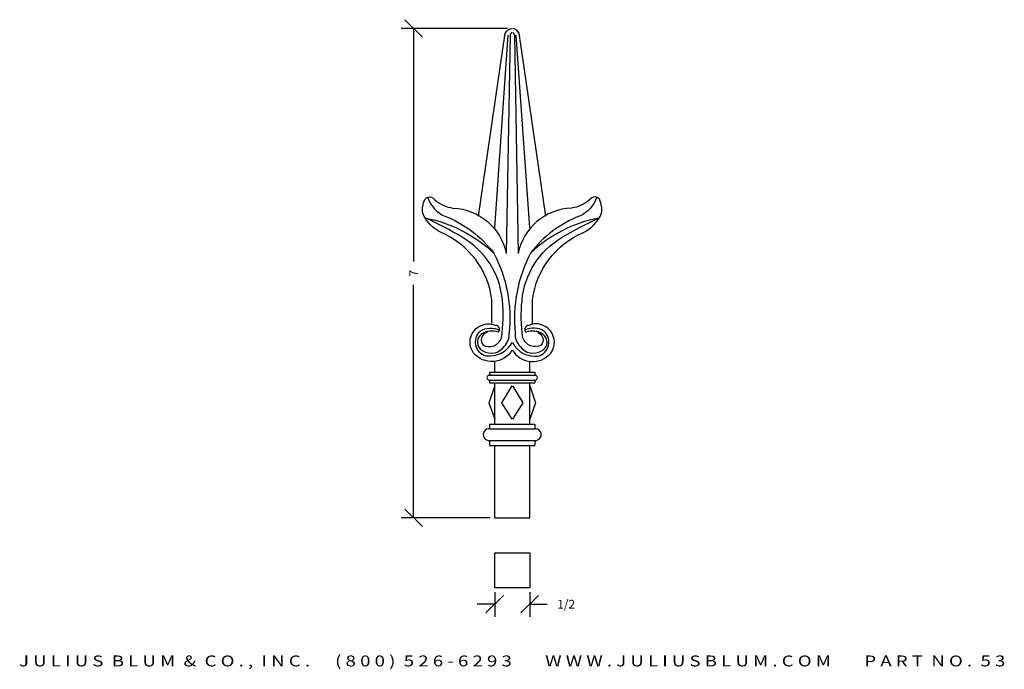
# Model space of a CAD drawing. Extents: x 3 to 17.1, y -1.5 to 7.8.
import ezdxf
from ezdxf.enums import TextEntityAlignment as Align

# ---------------------------------------------------------------- set-up
doc = ezdxf.new("R2010")
doc.units = 0
doc.header["$MEASUREMENT"] = 0
doc.layers.get('0').update_dxf_attribs({"linetype": 'CONTINUOUS'})
doc.layers.get('DEFPOINTS').update_dxf_attribs({"linetype": 'CONTINUOUS'})
doc.layers.add('ADP1DETAIL', color=7, linetype='CONTINUOUS')
doc.layers.add('ADPDIM', color=3, linetype='CONTINUOUS')
doc.styles.add('ARIAL_WIDE', font='ARIAL.TTF', dxfattribs={"width": 1.25})
doc.dimstyles.get("Standard").update_dxf_attribs({"dimtxt": 0.18, "dimasz": 0.18, "dimexe": 0.18, "dimexo": 0.0625, "dimgap": 0.09, "dimtad": 0, "dimtih": 1, "dimtoh": 1, "dimdec": 4, "dimzin": 0, "dimdsep": 46, "dimtxsty": 'STANDARD', "dimcen": 0.09, "dimadec": 0, "dimazin": 0, "dimtfac": 1, "dimtdec": 4, "dimtofl": 0, "dimtmove": 0, "dimatfit": 3, "dimfxl": 1, "dimtolj": 1, "dimtzin": 0, "dimarcsym": 0})

# ---------------------------------------------------------------- blocks, each defined once
blk = doc.blocks.new('*D0')
at = {"color": 0, "linetype": 'ByBlock'}
for p, q in [((8.76, 7.528), (8.51, 7.778)), ((9.979, 7.653), (8.455, 7.653)), ((8.635, 7.653), (8.635, 4.317)), ((8.635, 0.647), (8.635, 3.983)), ((8.76, 0.522), (8.51, 0.772)), ((9.732, 0.647), (8.455, 0.647))]:
    blk.add_line(p, q, dxfattribs=at)
at = {"layer": 'DEFPOINTS', "color": 0, "linetype": 'ByBlock'}
for p in [(10.042, 7.653), (8.635, 0.647), (9.795, 0.647)]:
    blk.add_point(p, dxfattribs=at)
at = {"color": 0, "linetype": 'ByBlock'}
blk.add_text('7', height=0.125, rotation=90, dxfattribs=at).set_placement((8.635, 4.15), align=Align.MIDDLE_CENTER)
blk = doc.blocks.new('*D1')
at = {"color": 0, "linetype": 'ByBlock'}
for p, q in [((9.795, -0.416), (9.795, -0.768)), ((10.295, -0.416), (10.295, -0.768)), ((9.67, -0.713), (9.92, -0.463)), ((10.17, -0.713), (10.42, -0.463)), ((9.795, -0.588), (9.545, -0.588)), ((10.295, -0.588), (10.545, -0.588))]:
    blk.add_line(p, q, dxfattribs=at)
at = {"layer": 'DEFPOINTS', "color": 0, "linetype": 'ByBlock'}
for p in [(9.795, -0.353), (10.295, -0.353), (10.295, -0.588)]:
    blk.add_point(p, dxfattribs=at)
at = {"color": 0, "linetype": 'ByBlock'}
blk.add_text('1/2', height=0.125, dxfattribs=at).set_placement((10.816, -0.588), align=Align.MIDDLE_CENTER)

msp = doc.modelspace()

# ---------------------------------------------------------------- linework, layer by layer
at = {"layer": 'ADP1DETAIL'}
for p, q in [((9.71247, 2.68962), (10.37701, 2.68962)), ((9.72018, 2.73086), (10.36931, 2.73086)), ((9.72018, 2.73086), (9.72018, 2.68962)), ((10.36931, 2.73086), (10.36931, 2.68962)), ((9.71247, 2.62106), (10.37701, 2.62106)), ((9.79474, 2.53878), (9.71247, 2.29197)), ((9.72018, 2.62106), (9.72018, 2.57965)), ((9.72018, 2.57965), (10.36931, 2.57965)), ((10.04156, 2.53878), (9.89073, 2.29197)), ((10.04793, 2.53878), (10.19876, 2.29197)), ((10.29474, 2.53878), (10.37701, 2.29197)), ((10.36931, 2.62106), (10.36931, 2.57965)), ((9.71247, 2.29197), (9.79474, 2.05887)), ((9.89073, 2.29197), (10.04156, 2.05887)), ((10.19876, 2.29197), (10.04793, 2.05887)), ((10.37701, 2.29197), (10.29474, 2.05887)), ((9.72018, 1.98948), (10.36931, 1.98948)), ((9.72018, 1.98948), (9.72018, 1.92252)), ((10.36931, 1.98948), (10.36931, 1.92175)), ((9.72618, 1.92175), (10.37531, 1.92175)), ((9.72018, 1.75642), (9.72018, 1.6822)), ((9.72618, 1.7572), (10.37531, 1.7572)), ((10.36931, 1.7572), (10.36931, 1.6822)), ((9.72018, 1.6822), (10.36931, 1.6822)), ((9.79474, 0.64653), (10.29474, 0.64653))]:
    msp.add_line(p, q, dxfattribs=at)
for points in [[(9.56164, 4.96581), (9.94557, 7.5848, -0.25715322), (10.04156, 7.65336, -1.12425087)], [(10.52785, 4.96581), (10.14391, 7.5848, 0.25715322), (10.04793, 7.65336, 1.12425087)], [(9.75361, 3.43006), (9.75361, 3.77286, 0.26589487), (9.02687, 4.7327, -0.1801034), (8.76634, 5.00694, -0.13104367), (8.79377, 5.20577, -0.53186428), (8.93774, 5.19891, 0.14733327), (9.19827, 5.08236, -0.34541872), (9.95929, 4.43104, 10.08146378)], [(8.8349, 5.24005, 0.21533591), (9.08172, 4.96581, -0.14161349), (9.78103, 4.4379, -0.33294899)], [(10.33588, 3.43006), (10.33588, 3.77286, -0.26589487), (11.06261, 4.7327, 0.1801034), (11.32314, 5.00694, 0.13104367), (11.29572, 5.20577, 0.53186428), (11.15174, 5.19891, -0.14733327), (10.89121, 5.08236, 0.34541872), (10.1302, 4.43104, -10.08146378)], [(11.25458, 5.24005, -0.21533591), (11.00777, 4.96581, 0.14161349), (10.30845, 4.4379, 0.33294899)], [(9.68505, 3.2998, 0.56166637), (9.6302, 3.12154, 0.46942099), (9.89073, 3.22438, 0.06345145), (9.90444, 3.75915, 0.24553748), (9.32853, 4.66414, 0.02982419), (8.80748, 4.93838, -0.14243591), (9.78103, 4.4379, -0.14899803), (10.00042, 3.29294, 0.05329931)], [(10.40444, 3.2998, -0.56166637), (10.45929, 3.12154, -0.46942099), (10.19876, 3.22438, -0.06345145), (10.18505, 3.75915, -0.24553748), (10.76095, 4.66414, -0.02982419), (11.28201, 4.93838, 0.14243591), (10.30845, 4.4379, 0.14899803), (10.08906, 3.29294, -0.05329931)], [(10.04156, 3.04613, -0.50821432), (9.49308, 3.00499, -0.76469311), (9.80845, 3.40264, 0.09212209)], [(10.04793, 3.04613, 0.50821432), (10.59641, 3.00499, 0.76469311), (10.28103, 3.40264, -0.09212209)], [(10.04156, 3.15582, -0.3113915), (9.67133, 2.96386, -0.59019334), (9.58906, 3.32037, -0.26812099), (9.8633, 3.33408, -4.14046607)], [(10.04793, 3.15582, 0.3113915), (10.41815, 2.96386, 0.59019334), (10.50042, 3.32037, 0.26812099), (10.22618, 3.33408, 4.14046607)]]:
    msp.add_lwpolyline(points, format="xyb", dxfattribs=at)
for points in [[(9.79474, 4.80126), (9.98671, 7.55737)], [(10.0347, 7.59851), (10.01413, 7.55737), (9.95929, 4.43104)], [(10.05478, 7.59851), (10.07535, 7.55737), (10.1302, 4.43104)], [(10.29474, 4.80126), (10.10277, 7.55737)], [(9.79474, 2.73086), (9.79474, 2.88789)], [(10.29474, 2.73086), (10.29474, 2.88789)], [(9.79474, 1.98948), (9.79474, 2.57965)], [(10.29474, 1.98948), (10.29474, 2.57965)], [(9.79474, 0.64653), (9.79474, 1.6822)], [(10.29474, 0.64653), (10.29474, 1.6822)]]:
    msp.add_lwpolyline(points, dxfattribs=at)
msp.add_lwpolyline([(9.79474, -0.35347), (9.79474, 0.14653), (10.29474, 0.14653), (10.29474, -0.35347)], close=True, dxfattribs=at)
for centre, radius, start, end in [((9.80687, 3.34516), 0.05751, 317.973731, 88.42345), ((10.28261, 3.34516), 0.05751, 91.57655, 222.026269), ((9.68239, 3.16194), 0.13614, 125.788973, 244.295929), ((9.75898, 3.05337), 0.26901, 70.316465, 125.49786), ((9.76545, 3.26864), 0.23623, 314.786211, 5.906141), ((10.32404, 3.26864), 0.23623, 174.093859, 225.213789), ((10.3305, 3.05337), 0.26901, 54.50214, 109.683535), ((10.40709, 3.16194), 0.13614, 295.704071, 54.211027), ((9.74426, 3.23685), 0.23164, 238.533894, 324.085971), ((10.34523, 3.23685), 0.23164, 215.914029, 301.466106), ((9.71933, 2.65534), 0.03496, 101.309932, 258.690068), ((10.37016, 2.65534), 0.03496, 281.309932, 78.690068), ((9.71247, 1.83947), 0.08341, 80.537678, 279.462322), ((10.37701, 1.83947), 0.08341, 260.537678, 99.462322)]:
    msp.add_arc(centre, radius, start, end, dxfattribs=at)

# ---------------------------------------------------------------- texts
at = {"layer": 'ADPDIM', "style": 'ARIAL_WIDE', "width": 1.25}
msp.add_text('J U L I U S  B L U M  &  C O . ,  I N C .      ( 8 0 0 )  5 2 6 - 6 2 9 3        W W W . J U L I U S B L U M . C O M        P A R T  N O .  5 3', height=0.15625, dxfattribs=at).set_placement((10.04474, -1.32188), align=Align.TOP_CENTER)

# ---------------------------------------------------------------- dimensions: what is measured, and where the dimension line sits
at = {"layer": 'ADPDIM'}
dim = msp.add_linear_dim(base=(8.63506, 0.64653), p1=(10.04156, 7.65336), p2=(9.79474, 0.64653), angle=90, dimstyle='Standard', dxfattribs=at)
dim.commit()
dim.dimension.update_dxf_attribs({"geometry": '*D0', "text_midpoint": (8.63506, 4.14994)})
dim = msp.add_linear_dim(base=(10.29474, -0.58753), p1=(9.79474, -0.35347), p2=(10.29474, -0.35347), dimstyle='Standard', dxfattribs=at)
dim.commit()
dim.dimension.update_dxf_attribs({"geometry": '*D1', "text_midpoint": (10.81558, -0.58753)})

doc.saveas('drawing.dxf')
